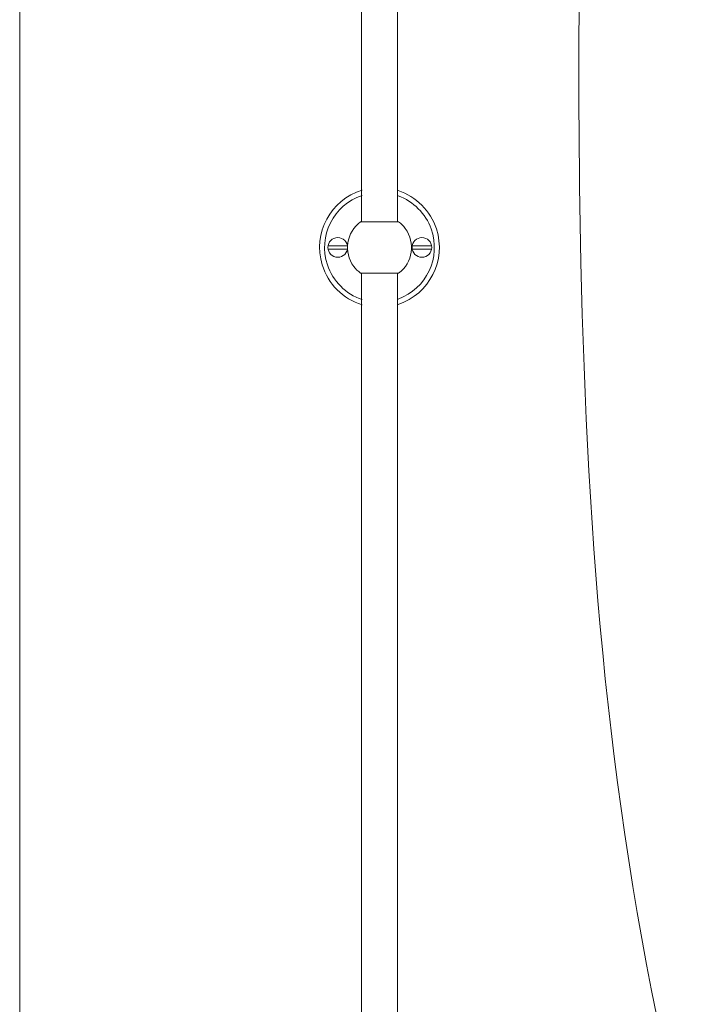
# Model space of a CAD drawing. Units: inches. Extents: x 194 to 301, y 158 to 339.
# Drawn here: x 196 to 225, y 201 to 243 of the extents above; entities that cross this region are included whole.
import ezdxf

# ---------------------------------------------------------------- set-up
doc = ezdxf.new("R2010")
doc.units = ezdxf.units.IN
doc.header["$MEASUREMENT"] = 0
doc.layers.add('_U+5C3A_U+5BF8_U+7EBF', color=7, linetype='Continuous')
doc.layers.add('_U+7C97_U+5B9E_U+7EBF', color=7, linetype='Continuous')

# ---------------------------------------------------------------- blocks, each defined once
blk = doc.blocks.new('block 868')
at = {"color": 7, "lineweight": 5, "true_color": 0xffffff}
blk.add_open_spline([(211.352, 170.043), (211.573, 168.087), (211.794, 166.131), (212.958, 165.092), (214.938, 163.326), (219.642, 164.207), (221.721, 166.315), (224.05, 168.676), (223.085, 172.577), (223.153, 176.123), (223.25, 181.142), (225.416, 185.452), (225.323, 189.981), (225.275, 192.297), (224.638, 194.67), (224.075, 197.043), (221.239, 209.005), (220.315, 220.966), (220.044, 232.969), (219.65, 250.444), (220.641, 268.01), (221.631, 285.577)], degree=3, knots=[0, 0, 0, 0, 1, 1, 1, 2, 2, 2, 3, 3, 3, 4, 4, 4, 5, 5, 5, 6, 6, 6, 7, 7, 7, 7], dxfattribs=at)
blk = doc.blocks.new('block 997')
at = {"color": 7, "lineweight": 5, "true_color": 0xffffff}
blk.add_lwpolyline([(195.811, 333.983), (195.811, 171.551)], dxfattribs=at)
blk = doc.blocks.new('block 1034')
at = {"color": 7, "lineweight": 5, "true_color": 0xffffff}
blk.add_lwpolyline([(210.529, 232.508), (211.347, 232.508)], dxfattribs=at)
blk = doc.blocks.new('block 1035')
at = {"color": 7, "lineweight": 5, "true_color": 0xffffff}
blk.add_open_spline([(210.529, 234.726), (209.916, 234.274), (209.786, 233.411), (210.238, 232.799), (210.32, 232.688), (210.418, 232.59), (210.529, 232.508)], degree=3, knots=[0, 0, 0, 0, 1, 1, 1, 2, 2, 2, 2], dxfattribs=at)
blk = doc.blocks.new('block 1036')
at = {"color": 7, "lineweight": 5, "true_color": 0xffffff}
blk.add_lwpolyline([(210.529, 234.726), (211.347, 234.726)], dxfattribs=at)
blk = doc.blocks.new('block 1037')
at = {"color": 7, "lineweight": 5, "true_color": 0xffffff}
blk.add_lwpolyline([(211.347, 234.726), (212.166, 234.726)], dxfattribs=at)
blk = doc.blocks.new('block 1038')
at = {"color": 7, "lineweight": 5, "true_color": 0xffffff}
blk.add_lwpolyline([(211.347, 232.508), (212.166, 232.508)], dxfattribs=at)
blk = doc.blocks.new('block 1039')
at = {"color": 7, "lineweight": 5, "true_color": 0xffffff}
blk.add_open_spline([(212.17, 232.508), (212.783, 232.96), (212.913, 233.823), (212.461, 234.435), (212.379, 234.546), (212.281, 234.644), (212.17, 234.726)], degree=3, knots=[0, 0, 0, 0, 1, 1, 1, 2, 2, 2, 2], dxfattribs=at)
blk = doc.blocks.new('block 1218')
at = {"layer": '_U+7C97_U+5B9E_U+7EBF', "color": 7, "lineweight": 5, "true_color": 0xffffff}
blk.add_lwpolyline([(210.576, 304.326), (210.576, 234.726)], dxfattribs=at)
blk = doc.blocks.new('block 1219')
at = {"layer": '_U+7C97_U+5B9E_U+7EBF', "color": 7, "lineweight": 5, "true_color": 0xffffff}
blk.add_lwpolyline([(210.576, 232.508), (210.576, 178.834)], dxfattribs=at)
blk = doc.blocks.new('block 1221')
at = {"layer": '_U+7C97_U+5B9E_U+7EBF', "color": 7, "lineweight": 5, "true_color": 0xffffff}
blk.add_lwpolyline([(212.127, 304.326), (212.127, 234.726)], dxfattribs=at)
blk = doc.blocks.new('block 1222')
at = {"layer": '_U+7C97_U+5B9E_U+7EBF', "color": 7, "lineweight": 5, "true_color": 0xffffff}
blk.add_lwpolyline([(212.127, 232.508), (212.127, 178.834)], dxfattribs=at)
blk = doc.blocks.new('block 1596')
at = {"layer": '_U+5C3A_U+5BF8_U+7EBF', "color": 7, "lineweight": 5, "true_color": 0xffffff}
blk.add_open_spline([(210.6, 235.865), (209.358, 235.453), (208.686, 234.112), (209.099, 232.87), (209.334, 232.162), (209.89, 231.605), (210.598, 231.369)], degree=3, knots=[0, 0, 0, 0, 1, 1, 1, 2, 2, 2, 2], dxfattribs=at)
blk = doc.blocks.new('block 1597')
at = {"layer": '_U+5C3A_U+5BF8_U+7EBF', "color": 7, "lineweight": 5, "true_color": 0xffffff}
blk.add_open_spline([(212.147, 231.387), (213.379, 231.829), (214.019, 233.185), (213.577, 234.417), (213.338, 235.083), (212.814, 235.607), (212.149, 235.846)], degree=3, knots=[0, 0, 0, 0, 1, 1, 1, 2, 2, 2, 2], dxfattribs=at)
blk = doc.blocks.new('block 1598')
at = {"layer": '_U+5C3A_U+5BF8_U+7EBF', "color": 7, "lineweight": 5, "true_color": 0xffffff}
blk.add_open_spline([(210.6, 236.091), (209.234, 235.679), (208.46, 234.236), (208.873, 232.87), (209.123, 232.042), (209.77, 231.394), (210.598, 231.143)], degree=3, knots=[0, 0, 0, 0, 1, 1, 1, 2, 2, 2, 2], dxfattribs=at)
blk = doc.blocks.new('block 1599')
at = {"layer": '_U+5C3A_U+5BF8_U+7EBF', "color": 7, "lineweight": 5, "true_color": 0xffffff}
blk.add_open_spline([(212.147, 231.159), (213.504, 231.601), (214.246, 233.06), (213.805, 234.417), (213.549, 235.202), (212.934, 235.818), (212.149, 236.074)], degree=3, knots=[0, 0, 0, 0, 1, 1, 1, 2, 2, 2, 2], dxfattribs=at)
blk = doc.blocks.new('block 1600')
at = {"layer": '_U+5C3A_U+5BF8_U+7EBF', "color": 7, "lineweight": 5, "true_color": 0xffffff}
blk.add_open_spline([(209.121, 233.617), (209.121, 233.851), (209.311, 234.041), (209.545, 234.041), (209.779, 234.041), (209.969, 233.851), (209.969, 233.617), (209.969, 233.383), (209.779, 233.193), (209.545, 233.193), (209.311, 233.193), (209.121, 233.383), (209.121, 233.617), (209.121, 233.617), (209.121, 233.617), (209.121, 233.617)], degree=3, knots=[0, 0, 0, 0, 1, 1, 1, 2, 2, 2, 3, 3, 3, 4, 4, 4, 5, 5, 5, 5], dxfattribs=at)
blk = doc.blocks.new('block 1601')
at = {"layer": '_U+5C3A_U+5BF8_U+7EBF', "color": 7, "lineweight": 5, "true_color": 0xffffff}
blk.add_open_spline([(212.756, 233.617), (212.756, 233.851), (212.945, 234.041), (213.18, 234.041), (213.414, 234.041), (213.604, 233.851), (213.604, 233.617), (213.604, 233.383), (213.414, 233.193), (213.18, 233.193), (212.945, 233.193), (212.756, 233.383), (212.756, 233.617), (212.756, 233.617), (212.756, 233.617), (212.756, 233.617)], degree=3, knots=[0, 0, 0, 0, 1, 1, 1, 2, 2, 2, 3, 3, 3, 4, 4, 4, 5, 5, 5, 5], dxfattribs=at)
blk = doc.blocks.new('block 1602')
at = {"layer": '_U+5C3A_U+5BF8_U+7EBF', "color": 7, "lineweight": 5, "true_color": 0xffffff}
blk.add_lwpolyline([(209.127, 233.689), (209.963, 233.689)], dxfattribs=at)
blk = doc.blocks.new('block 1603')
at = {"layer": '_U+5C3A_U+5BF8_U+7EBF', "color": 7, "lineweight": 5, "true_color": 0xffffff}
blk.add_lwpolyline([(209.127, 233.545), (209.963, 233.545)], dxfattribs=at)
blk = doc.blocks.new('block 1604')
at = {"layer": '_U+5C3A_U+5BF8_U+7EBF', "color": 7, "lineweight": 5, "true_color": 0xffffff}
blk.add_lwpolyline([(212.762, 233.689), (213.597, 233.689)], dxfattribs=at)
blk = doc.blocks.new('block 1605')
at = {"layer": '_U+5C3A_U+5BF8_U+7EBF', "color": 7, "lineweight": 5, "true_color": 0xffffff}
blk.add_lwpolyline([(212.762, 233.545), (213.597, 233.545)], dxfattribs=at)

msp = doc.modelspace()

# ---------------------------------------------------------------- block references
for name in ['block 997', 'block 868', 'block 1035', 'block 1036', 'block 1037', 'block 1039', 'block 1034', 'block 1038']:
    msp.add_blockref(name, (0, 0))
at = {"layer": '_U+5C3A_U+5BF8_U+7EBF'}
for name in ['block 1598', 'block 1599', 'block 1596', 'block 1597', 'block 1600', 'block 1601', 'block 1602', 'block 1603', 'block 1604', 'block 1605']:
    msp.add_blockref(name, (0, 0), dxfattribs=at)
at = {"layer": '_U+7C97_U+5B9E_U+7EBF'}
for name in ['block 1218', 'block 1221', 'block 1219', 'block 1222']:
    msp.add_blockref(name, (0, 0), dxfattribs=at)

doc.saveas('drawing.dxf')
